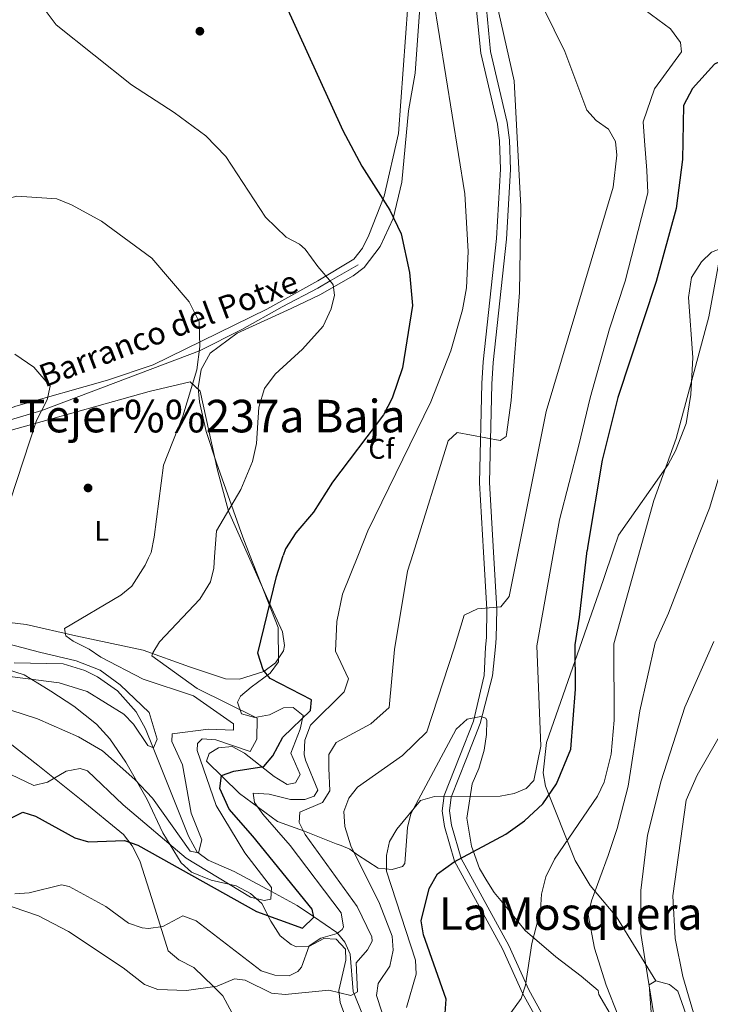
# Model space of a CAD drawing. Extents: x 614262 to 621165, y 734213 to 738956.
# Drawn here: x 620636 to 620880, y 736477 to 736825 of the extents above; entities that cross this region are included whole.
import ezdxf
from ezdxf.enums import TextEntityAlignment as Align

# ---------------------------------------------------------------- set-up
doc = ezdxf.new("R2010")
doc.units = 0
doc.header["$MEASUREMENT"] = 0
doc.linetypes.add('DGN Style 3', pattern=[109.364668, 78.11762, -31.247048])
for name, color, linetype in [('Nivel 11', 7, 'Continuous'), ('Nivel 17', 7, 'Continuous'), ('Nivel 21', 7, 'Continuous'), ('Nivel 35', 7, 'Continuous'), ('Nivel 36', 7, 'Continuous'), ('Nivel 37', 7, 'Continuous'), ('Nivel 4', 7, 'Continuous'), ('Nivel 43', 7, 'Continuous'), ('Nivel 45', 7, 'Continuous'), ('Nivel 5', 7, 'Continuous'), ('Nivel 57', 7, 'Continuous')]:
    doc.layers.add(name, color=color, linetype=linetype)
doc.styles.add('Style-arial', font='arial.shx', dxfattribs={"bigfont": 'arialbig.shx'})
doc.styles.add('Style-arialn', font='arialn.shx', dxfattribs={"bigfont": 'arialnbig.shx'})
doc.styles.add('Style-times', font='times.shx', dxfattribs={"bigfont": 'timesbig.shx'})
doc.styles.add('Style-timesi', font='timesi.shx', dxfattribs={"bigfont": 'timesibig.shx'})

# ---------------------------------------------------------------- blocks, each defined once
blk = doc.blocks.new('5PERFI')
at = {"layer": 'Nivel 17', "linetype": 'Continuous', "lineweight": 0}
h = blk.add_hatch(color=7, dxfattribs=at)
edge = h.paths.add_edge_path()
edge.add_arc((0, 0), 1.56, 315, 675)

msp = doc.modelspace()

# ---------------------------------------------------------------- linework, layer by layer
at = {"layer": 'Nivel 11', "color": 142, "linetype": 'DGN Style 3', "lineweight": 13}
for points in [[(620546.23, 736646.62, 574.42), (620564.52, 736653.8, 575), (620582.63, 736665.99, 577), (620593.4, 736670.74, 577), (620599.47, 736673.74, 580), (620643.66, 736686.96, 585), (620699.4, 736708.07, 590), (620714.39, 736715.57, 593), (620728.64, 736723.59, 593), (620741.31, 736730.12, 593), (620745.68, 736732.74, 595), (620755.56, 736738.43, 597)], [(620756.81, 736473.99, 611.81), (620754.16, 736480.74, 610), (620753.85, 736481.53, 609.8), (620752.74, 736494.76, 606.97), (620750.82, 736498.92, 605.97), (620748.23, 736502.11, 605), (620747.97, 736502.43, 604.89), (620739.81, 736507.98, 600), (620734.02, 736511.93, 597.68), (620724.88, 736516.85, 595), (620711.72, 736523.93, 592.25), (620702.46, 736527.93, 590.63), (620698.87, 736530.62, 590), (620698.67, 736530.77, 589.97), (620695.58, 736536.48, 589.08), (620683.03, 736567.69, 585), (620680.34, 736574.39, 584.37), (620677.06, 736580.33, 584.07), (620670.45, 736587.87, 583.5), (620663.34, 736592.82, 582.96), (620658.88, 736595.01, 582.36), (620651.16, 736597.31, 581.88), (620633.85, 736597.74, 581.07)]]:
    msp.add_polyline3d(points, dxfattribs=at)
at = {"layer": 'Nivel 21', "color": 7, "linetype": 'DGN Style 3', "lineweight": 0}
for points in [[(620798.15, 737043.94, 616.34), (620795.23, 737028.51, 618.21), (620776.5, 736998.26, 618.99), (620774.77, 736994.54, 618.62), (620774.45, 736989.16, 618.27), (620780.05, 736961.89, 616.88), (620782.99, 736941.94, 616.15), (620784.95, 736921.81, 615.22), (620785.82, 736900.61, 613.24), (620792.54, 736882.28, 611.41), (620795.79, 736867.35, 610.02), (620799.31, 736845.5, 608.5), (620802.43, 736813.86, 608), (620808.33, 736788.7, 606.7), (620809.07, 736782.48, 606.6), (620809.4, 736772.17, 606.63), (620808, 736747.46, 607.04), (620803.33, 736703.83, 606.07), (620802.82, 736696.26, 606.47), (620801.98, 736661.43, 611.6), (620803.44, 736636.89, 613.21)], [(620803.44, 736636.89, 613.21), (620804.64, 736616.73, 614.54), (620804.42, 736606.47, 615.27), (620804.1, 736603.31, 615.46), (620803.11, 736593.1, 615.84), (620798.78, 736576.25, 617.29), (620793.86, 736563.94, 618.44), (620788.48, 736550.21, 621.04), (620787.84, 736545.39, 621.96), (620788.56, 736540.38, 622.87), (620792, 736528.55, 624.63), (620808.92, 736497.78, 629.21), (620815.91, 736482.06, 630.88), (620828.76, 736459.06, 633.71), (620845.28, 736426.34, 636.43), (620860.92, 736395.88, 640.91), (620863.53, 736391.81, 641.58), (620867.99, 736387.71, 642.4), (620872.76, 736385.59, 643.16), (620877.28, 736385.35, 643.88), (620881.99, 736386.31, 644.27)], [(620620.89, 736578.14, 590.19), (620642.23, 736561.57, 593.3), (620657.58, 736549.27, 597.05), (620672.52, 736537.06, 599.49), (620675.67, 736533.04, 600.08), (620678.34, 736527.76, 600.81), (620682.6, 736514.44, 602.77), (620688.4, 736495.92, 606.86), (620692.1, 736492.73, 607.28), (620697.4, 736490, 607.79), (620704.38, 736483.25, 610), (620707.73, 736480, 610.98), (620716.31, 736463.93, 614.13)]]:
    msp.add_polyline3d(points, dxfattribs=at)
at = {"layer": 'Nivel 21', "color": 7, "linetype": 'Continuous', "lineweight": 0}
for points in [[(620795.83, 736845.05, 608.5), (620798.96, 736813.28, 608), (620804.87, 736788.09, 606.7), (620805.57, 736782.22, 606.6), (620805.89, 736772.22, 606.63), (620804.5, 736747.74, 607.04), (620799.84, 736704.13, 606.07), (620799.32, 736696.42, 606.47), (620798.47, 736661.37, 611.6), (620799.93, 736636.83, 613.21)], [(620799.93, 736636.83, 613.21), (620801.13, 736616.66, 614.54), (620800.92, 736606.68, 615.27), (620800.57, 736603.22, 615.46), (620800.15, 736593.28, 615.84), (620796.38, 736577.04, 617.29), (620791.51, 736564.87, 618.44), (620786.01, 736550.84, 621.04), (620785.29, 736545.37, 621.96), (620786.09, 736539.84, 622.87), (620789.66, 736527.58, 624.63), (620806.65, 736496.66, 629.21), (620813.65, 736480.93, 630.88), (620826.53, 736457.87, 633.71), (620843.02, 736425.2, 636.43), (620861.58, 736390.17, 641.58), (620866.58, 736385.57, 642.4), (620872.16, 736383.09, 643.16), (620877.47, 736382.81, 643.88), (620882.83, 736383.91, 644.27), (620886.86, 736385.95, 644.46)]]:
    msp.add_polyline3d(points, dxfattribs=at)
at = {"layer": 'Nivel 35', "color": 92, "linetype": 'DGN Style 3', "lineweight": 0}
for points in [[(620717.41, 736635.4, 598.23), (620714.82, 736642.08, 597.59), (620705.45, 736668.4, 593.54), (620701.77, 736679.47, 592.85), (620699.43, 736689.94, 591.17), (620698.98, 736694.92, 590.81), (620700, 736701.38, 590.96), (620703.24, 736707.18, 590.99), (620712.8, 736714.21, 591.69), (620731.92, 736723.03, 593.17), (620741.98, 736727.79, 595.12), (620753.8, 736734.49, 597), (620757.74, 736737.47, 597.87), (620763.36, 736744.9, 599.37), (620767.89, 736754.77, 600.64), (620771, 736767.64, 601.93), (620773.41, 736792.87, 604.65), (620775.77, 736806.12, 605.75), (620778.25, 736842.24, 607.75)], [(620963.25, 736828.06, 638.17), (620953.62, 736817.66, 637.82), (620948.48, 736803.17, 637.11), (620938.32, 736771.5, 637.08), (620936.95, 736766.26, 637.26), (620935.84, 736756.12, 637.81), (620933.5, 736752.83, 637.63), (620922.4, 736751.47, 635.99), (620914.52, 736751.85, 635.08), (620908.57, 736751.05, 635.08), (620902.41, 736749.69, 630.34), (620889.38, 736746.37, 629.12), (620880.59, 736742.93, 628.15), (620877.04, 736739.44, 628.01), (620873.47, 736733.94, 627.8), (620872.43, 736726.91, 627.61), (620874, 736705.69, 627.69), (620873.21, 736692.63, 627.97), (620871.63, 736682.36, 627.97), (620867.84, 736672.64, 627.62), (620865.18, 736667.88, 627.25), (620847.63, 736642.83, 626.35), (620845.86, 736637.62, 626.34)], [(620845.86, 736637.62, 626.34), (620842.33, 736627.23, 626.33), (620822.2, 736569.56, 623.6), (620821.02, 736558.88, 626.04), (620821.8, 736554.11, 627.5), (620832.31, 736527.81, 633.45), (620837.58, 736518.99, 635.45), (620846.95, 736507.89, 637.71), (620860.88, 736485.29, 641.58)], [(620845.56, 736472.16, 636.08), (620840.64, 736480.51, 635.26), (620840.48, 736481.92, 634.7), (620834.39, 736486.91, 634.14), (620825.43, 736493.8, 630.98), (620814.64, 736503.07, 630.24), (620807.17, 736512.32, 628.57), (620803.72, 736516.55, 626.9), (620801.1, 736520.62, 628.22), (620798.45, 736524.97, 627.4), (620795.62, 736532.88, 625.6), (620794.05, 736542.82, 623.76), (620795.95, 736554.97, 621.51), (620798.25, 736560.36, 619.47), (620800.18, 736566.87, 618.35), (620800.94, 736572.41, 617.98), (620801.13, 736577.38, 617.38), (620800.67, 736578.12, 617.42), (620798.97, 736578.73, 617.61), (620794.09, 736577.85, 618.13), (620790.21, 736574.28, 618.91), (620774.18, 736544.35, 620.02), (620773.06, 736539.46, 620.15), (620772.08, 736526.76, 620.52), (620771.3, 736525.66, 620.4), (620767.65, 736524.69, 619.28), (620762.65, 736525.1, 618.75), (620755.32, 736529.86, 617.42), (620752.59, 736531.78, 616.12), (620749.61, 736533.11, 612.03), (620747.77, 736533.76, 610.74), (620736.58, 736538.16, 609.81), (620726.98, 736541.62, 605.83), (620713.56, 736551.49, 603.12), (620701.86, 736562.97, 598.89), (620702.84, 736565.71, 598.67), (620706.12, 736567.66, 598.67), (620711.02, 736568.08, 599.41), (620715.4, 736565.83, 600.32), (620725.83, 736557.52, 600.52), (620730.47, 736554.64, 601.45), (620733.39, 736555.28, 602.57), (620735.07, 736558.26, 602.94), (620731.69, 736565.73, 602.57), (620735.1, 736574.22, 601.45), (620736.08, 736579.13, 601.08), (620732.54, 736581.91, 600.71), (620729.12, 736581.75, 600.34), (620724.21, 736579.38, 600.15), (620719.07, 736578.37, 599.04), (620714.29, 736579.73, 598.48), (620712.87, 736583.77, 599.04), (620713.96, 736585.96, 599.41), (620717.7, 736589.16, 600.35), (620724.41, 736594.08, 600.71), (620727.37, 736598.11, 600.52), (620727.21, 736610.17, 600.64), (620717.41, 736635.4, 598.23)], [(620568.25, 736632.82, 579.78), (620576.8, 736625.98, 580.47), (620589.66, 736616.75, 582.61), (620604.77, 736607.09, 584.07), (620623.15, 736598.01, 585.89), (620637.4, 736593.41, 588.07), (620642.86, 736590.21, 588.44), (620646.84, 736587.74, 590.23), (620655, 736582.35, 591.47), (620663, 736576.04, 592.19), (620667.77, 736570.89, 592.31), (620673.44, 736562.64, 592.83)], [(620673.44, 736562.64, 592.83), (620680.94, 736549.43, 594.5), (620686.51, 736537.58, 596.35), (620692.95, 736527.04, 596.91), (620696.58, 736523.7, 597.71), (620703.61, 736520.83, 598.01), (620712.39, 736518.86, 598.58), (620717.53, 736516.16, 599.51), (620721.52, 736512.63, 600.44), (620724.65, 736506.41, 601.18), (620728, 736501.24, 603.6), (620731.87, 736498.1, 604.34), (620733.71, 736497.27, 604.71), (620738.4, 736497.5, 606.54), (620743.43, 736500.26, 607.31), (620747.82, 736500.06, 608.98), (620751.06, 736496.51, 609.73), (620751.16, 736492.65, 611.21), (620748.67, 736481.92, 613.07), (620749.21, 736477.59, 615.59), (620753.27, 736466.39, 618.17)], [(620860.88, 736485.29, 641.58), (620858.51, 736483.88, 640.64), (620860.15, 736461.38, 639.36)], [(620883.21, 736421.18, 642.31), (620879.38, 736424.41, 641.98), (620873.71, 736431.47, 641.2), (620873.29, 736436.54, 640.99), (620879.18, 736447.68, 641.76), (620880, 736452.69, 642.2), (620875.3, 736462.81, 643.06), (620868.62, 736481.61, 642.87), (620865.67, 736484.04, 642.31), (620860.88, 736485.29, 641.58)]]:
    msp.add_polyline3d(points, dxfattribs=at)
at = {"layer": 'Nivel 36', "color": 92, "linetype": 'Continuous', "lineweight": 0}
for points in [[(620773.13, 736830.09, 604.65), (620769.8, 736784.85, 602.15), (620764.78, 736762.73, 599.87), (620759.34, 736748.92, 597.45), (620757.06, 736744.27, 596.86), (620754.04, 736740.37, 596.26), (620741.3, 736732.77, 593.9), (620723.2, 736722.69, 592.26), (620683.08, 736703.08, 588.22), (620666.84, 736697.61, 587.16), (620634.42, 736688.47, 583.52), (620606.26, 736678.15, 582.63), (620549.3, 736657.9, 577.2), (620532.24, 736649.55, 576.78), (620516.05, 736639.72, 573.5), (620504.19, 736631.71, 572.89)], [(620716.81, 736635.39, 596.52), (620709.74, 736651.35, 593.97), (620705.84, 736665.78, 592.29), (620699.71, 736693.77, 589.67), (620696.18, 736697.11, 589.67), (620681.66, 736693.67, 588.17), (620594.07, 736669.13, 582.1), (620581.02, 736663.46, 581.66), (620577.15, 736659.66, 581.51), (620576.54, 736657.6, 581.47), (620578.18, 736653.21, 581.8), (620581.3, 736649.32, 582.2), (620592.75, 736639.61, 582.36), (620597.68, 736633.33, 582.92)], [(620597.68, 736633.33, 582.92), (620604.05, 736625.21, 583.66), (620614.77, 736617.11, 585.11), (620623.32, 736613.03, 586.76), (620638.18, 736611.28, 587.93), (620655.71, 736607.26, 590.4), (620679.51, 736602.24, 593.44), (620695.91, 736596.28, 595.96), (620708.66, 736592.11, 598.93), (620713.59, 736591.94, 599.25), (620722.19, 736594.66, 599.93), (620726.3, 736597.68, 600.23), (620729.12, 736601.97, 599.75), (620729.49, 736603.78, 599.49), (620728.83, 736608.71, 598.7), (620725.58, 736615.62, 599.69), (620716.81, 736635.39, 596.52)]]:
    msp.add_polyline3d(points, dxfattribs=at)
at = {"layer": 'Nivel 4', "color": 30, "linetype": 'Continuous', "lineweight": 30, "flags": 128}
for points, elevation in [([(620725.31, 736840.59), (620750.1, 736785.89), (620756.87, 736773.34), (620766.76, 736757.7), (620770.77, 736749.32), (620773.74, 736735.72), (620774.78, 736724.09), (620771.26, 736702.01), (620767.54, 736691.27), (620764.56, 736685.34), (620746.43, 736661.56), (620739.82, 736650.94), (620733.55, 736643.66), (620729.83, 736637.99), (620729.07, 736635.6)], 600), ([(620900.88, 736827.28), (620905.09, 736824.19), (620906.32, 736820.38), (620904.37, 736818.25), (620899.88, 736816.03), (620888, 736812.32), (620881.61, 736809.31), (620873.78, 736800.76), (620870.64, 736794.7), (620870.27, 736775.6), (620868.01, 736758.28), (620860.99, 736732.55), (620847.39, 736691.5), (620841.87, 736669.33), (620836.81, 736639.15), (620836.61, 736637.46)], 625), ([(620786.39, 736473.83), (620786.71, 736478.84), (620778.67, 736501.5), (620777.89, 736506.47), (620780.65, 736517.88), (620783.67, 736523.14), (620789.55, 736527.41), (620807.83, 736537.14), (620814.38, 736541.84), (620820.84, 736547.82), (620825.72, 736554.97), (620830.82, 736567.24), (620832.5, 736588.44), (620832.33, 736604.04), (620833.85, 736613.83), (620836.61, 736637.46)], 625), ([(620622.3, 736537.77), (620636.9, 736544.94), (620641.42, 736543.56), (620655.38, 736535.86), (620660.21, 736534.4), (620672.91, 736534.88), (620677.63, 736533.31), (620719.62, 736509.75), (620735.85, 736503.88), (620739.85, 736507.78), (620739.35, 736510.58), (620718.35, 736536.38), (620709.96, 736546.01), (620706.69, 736553.31), (620707.27, 736557.91), (620711.64, 736559.39), (620722.17, 736561.04), (620725.36, 736564.89), (620728.94, 736571.44), (620738.69, 736580.85), (620739.11, 736584.64), (620724.38, 736592.18), (620721.94, 736595.28), (620720.1, 736601.15), (620726.7, 736628.2), (620729.07, 736635.6)], 600)]:
    msp.add_lwpolyline(points, dxfattribs=dict(at, elevation=elevation))
at = {"layer": 'Nivel 5', "color": 30, "linetype": 'Continuous', "lineweight": 0, "flags": 128}
for points, elevation in [([(620784.68, 736871.91), (620787.57, 736870.31), (620790.72, 736861.99), (620792.67, 736861.99), (620797.24, 736859.87), (620800.54, 736850.59), (620803.36, 736845.87), (620803.41, 736835.99), (620810.74, 736803.5), (620813.12, 736759.04), (620812.68, 736728.62), (620809.69, 736690.4), (620808, 736678.41), (620807.86, 736677.75), (620805.81, 736676.32), (620790.62, 736679.13), (620787.46, 736676.16), (620774.97, 736636.4)], 610), ([(620782.08, 736833.12), (620793.27, 736763.57), (620794.52, 736743.14)], 605), ([(620643.77, 736829.85), (620648.69, 736823.21), (620675.34, 736802.03), (620690.44, 736792.3), (620701.63, 736783.98), (620708.72, 736776.76), (620722.81, 736755.24), (620730.06, 736748.18), (620734.76, 736745.72), (620736.87, 736743.97), (620741.32, 736737.78), (620746.18, 736732.17), (620746.7, 736731.33), (620747.21, 736727.69), (620745.97, 736722.84), (620743.14, 736716.78), (620735.83, 736708.56), (620726.26, 736699.76), (620722.47, 736694.74), (620720.37, 736688.14), (620719.61, 736675.26), (620718.19, 736668.91), (620714.09, 736658.97), (620705.43, 736644.41), (620704.79, 736635.18)], 595), ([(620821.12, 736829.17), (620828.65, 736813.88), (620836.51, 736793.04), (620839.75, 736789.48), (620844.12, 736786.38), (620846.56, 736782.01), (620847.09, 736777.15), (620845.73, 736765.86), (620822.12, 736686.57), (620812.13, 736637.04)], 615), ([(620852.61, 736831.72), (620866.02, 736821.88), (620869.59, 736817.07), (620869.96, 736813.73), (620860.42, 736800.62), (620856.42, 736789.02), (620856.82, 736782.22), (620857.62, 736771.82), (620858.02, 736763.82), (620850.02, 736732.62), (620844.42, 736715.82), (620837.62, 736691.42), (620833.62, 736674.62), (620826.82, 736648.22), (620824.83, 736637.26)], 620), ([(620919.71, 736831.68), (620927.6, 736824.57), (620929.33, 736819.79), (620931.02, 736807.48), (620930.75, 736795.89), (620928.43, 736790.86), (620925.2, 736787.05), (620920.77, 736783.39), (620897.49, 736772.98), (620894.13, 736769), (620888.26, 736757.99), (620884.4, 736746.28), (620879.65, 736719.98), (620868.02, 736677.02), (620860.12, 736655.1), (620855.28, 736637.79)], 630), ([(620956.64, 736829.42), (620958.12, 736817.19), (620957.76, 736799.75), (620956.24, 736786.5), (620954.83, 736780.03), (620950.1, 736769), (620945.9, 736763.86), (620922.55, 736754.53), (620916.17, 736750.8), (620909.5, 736743.11), (620904.12, 736732.79), (620879.8, 736652.36), (620874.23, 736638.11)], 635), ([(620585.52, 736745.48), (620598.26, 736749.91), (620615.79, 736753.47), (620620.45, 736755.28), (620630, 736761.34), (620634.86, 736762.64), (620649, 736761.72), (620654.13, 736759.68), (620664.82, 736753.91), (620682.56, 736740.75), (620695.83, 736725.35), (620699.33, 736718.32), (620699.61, 736709.6), (620698.45, 736701.26), (620693.49, 736684.94), (620686.75, 736667.61), (620683.41, 736642.16), (620682.34, 736636.77), (620681.43, 736634.78)], 590), ([(620794.52, 736743.14), (620793.89, 736730.3), (620792.49, 736722.5), (620788.33, 736708.02), (620781.26, 736689.96), (620759.02, 736644.33), (620755.67, 736636.06)], 605), ([(620625.4, 736633.81), (620641.83, 736683.36), (620645.53, 736690.66), (620646.63, 736695.5), (620640.81, 736702.25), (620634.17, 736706.85)], 585), ([(620824.83, 736637.26), (620818.75, 736603.69), (620820.14, 736568.25), (620817.74, 736556.13), (620815, 736553.23), (620810.76, 736551.47), (620805.82, 736550.57), (620782.56, 736550.46), (620777.67, 736549.03), (620769.26, 736538.92), (620766.63, 736534.52), (620765.54, 736529.64), (620765.58, 736524.05), (620775.81, 736492.65), (620776.13, 736487.62), (620772.64, 736475.82)], 620), ([(620855.28, 736637.79), (620845.96, 736604.39), (620846.17, 736577.44), (620845.02, 736565.42), (620842.64, 736555.53), (620840.26, 736550.53), (620825.06, 736528.36), (620821.9, 736522.03), (620820.37, 736515.95), (620820.02, 736510.27), (620816.99, 736498.53), (620814.8, 736483.78), (620813.19, 736479.05), (620809.54, 736474.03)], 630), ([(620874.23, 736638.11), (620865.31, 736615.31), (620860.67, 736604.77), (620855.15, 736580.78), (620851.11, 736554.11), (620847.15, 736539.18), (620843.95, 736529.58), (620838.12, 736513.6), (620836.93, 736508.67), (620839.18, 736496.88), (620843.27, 736483.71), (620847.68, 736472.7)], 635), ([(620622, 736563.26), (620640.83, 736554.34), (620645.71, 736555.58), (620652.27, 736559.45), (620657.17, 736560.33), (620659.82, 736559.53), (620672.45, 736547.48), (620694.75, 736528.68), (620717.43, 736514.9), (620722.27, 736513.74), (620724.73, 736514.14), (620724.95, 736518.26), (620715.44, 736530.56), (620705.35, 736547.25), (620698.57, 736566.71), (620698.71, 736569.24), (620700.37, 736570.83), (620705.2, 736570.53), (620717.31, 736566.33), (620719.72, 736570.74), (620719.86, 736578.19), (620698.58, 736588.65), (620682.56, 736600.19), (620682.89, 736601.25), (620685.26, 736605.15), (620699.51, 736620.19), (620703.33, 736626.35), (620704.52, 736631.19), (620704.79, 736635.18)], 595), ([(620681.43, 736634.78), (620680.27, 736632.23), (620675.47, 736624.77), (620671.58, 736621.62), (620651.66, 736609.79), (620652.21, 736607.27), (620654.73, 736605.4), (620660.4, 736602.52), (620664.55, 736599.72), (620679.51, 736591.91), (620697.32, 736586.1), (620711.46, 736576.1), (620711.42, 736573.93), (620702.64, 736574.28), (620689.76, 736572.66), (620689.69, 736569.93), (620693.45, 736561.62), (620696.51, 736544.51), (620700.21, 736535.08), (620699.13, 736530.58), (620696.09, 736531.09), (620682.79, 736549.87), (620676.6, 736556.52), (620665.17, 736566.61), (620656.68, 736571.6), (620642.11, 736577.96), (620623.56, 736583.93)], 590), ([(620774.97, 736636.4), (620773, 736630.11), (620768.36, 736602.39), (620766.51, 736581.9), (620760.08, 736576.15), (620747.83, 736569.59), (620745.15, 736565.34), (620745.19, 736560.48), (620745.55, 736552.48), (620742.95, 736548.28), (620734.94, 736544.86), (620734.73, 736541.21), (620736.86, 736537.07), (620755.24, 736511.61), (620760.36, 736500.9), (620760.54, 736499.37), (620758.88, 736496.21), (620754.84, 736491.64), (620755.35, 736481.4), (620752.92, 736480.06), (620745.15, 736481.98), (620729.75, 736480.48), (620724.85, 736480.98), (620715.55, 736485.58), (620711.85, 736485.98), (620705.64, 736483.42), (620694.88, 736481.92), (620684.66, 736482.23), (620679.99, 736484.02), (620672.41, 736489.92), (620653.05, 736502.69), (620642.5, 736508.22), (620629.09, 736512.82)], 610), ([(620634.13, 736516.06), (620639.13, 736516.44), (620650.68, 736519.21), (620653.29, 736518.62), (620666.3, 736511.61), (620674.37, 736505.63), (620679.11, 736504.07), (620681.43, 736503.78), (620686.43, 736504.44), (620693.55, 736508.22), (620698.28, 736506.56), (620721.29, 736488.84), (620726.12, 736487.24), (620731.12, 736487.03), (620734.28, 736488.6), (620735.48, 736490.07), (620738.21, 736497.71), (620742.41, 736500.43), (620748.15, 736502.05), (620749.94, 736503.41), (620750.35, 736504.25), (620749.59, 736509.31), (620731.54, 736533.09), (620721.87, 736544.25), (620718.91, 736548.28), (620718.43, 736551.62), (620724.03, 736551.25), (620731.67, 736549.45), (620736.68, 736549.43), (620739.98, 736550.61), (620741.32, 736552.71), (620736.93, 736563.28), (620736.43, 736565.34), (620736.69, 736570.4), (620738.75, 736575.72), (620750.57, 736587.41), (620752.1, 736592.02), (620747.54, 736601.86), (620748.05, 736612.27), (620749.98, 736622.02), (620755.67, 736636.06)], 605), ([(620812.13, 736637.04), (620808.93, 736621.16), (620806.02, 736617.49), (620797.73, 736616.77), (620793.06, 736614.58), (620789.51, 736602.94), (620779.83, 736573.34), (620771.25, 736564.95), (620755.36, 736553.81), (620752.23, 736549.83), (620750.53, 736545.11), (620750.84, 736539.85), (620753, 736533.07), (620763.15, 736512.63), (620767.64, 736501.12), (620767.98, 736496.12), (620766.71, 736490.46), (620762.69, 736484.3), (620762.05, 736480.09), (620765.88, 736468.5)], 615), ([(620625.8, 736606.01), (620642.89, 736601.51), (620655.85, 736598.38), (620664.25, 736595.08), (620671.35, 736589.98), (620681.6, 736580.13), (620684.43, 736570.72), (620683.11, 736567.66), (620681.21, 736568.47), (620676.13, 736576.01), (620672.62, 736579.55), (620659.75, 736587.58), (620649.85, 736590.68), (620617.55, 736594.78)], 585), ([(620881.36, 736605.3), (620871.15, 736581.98), (620862.75, 736555.98), (620857.95, 736536.78), (620855.55, 736517.18), (620855.55, 736501.98), (620857.95, 736487.18), (620860.75, 736469.58)], 640), ([(620889.58, 736582.59), (620875.5, 736557.99), (620871.62, 736549.11), (620866.83, 736515.35), (620867.71, 736500.28), (620870.4, 736486.78), (620878.75, 736458.35), (620885.97, 736439.36)], 645)]:
    msp.add_lwpolyline(points, dxfattribs=dict(at, elevation=elevation))
at = {"layer": 'Nivel 57', "color": 92, "linetype": 'DGN Style 3', "lineweight": 0}
for points in [[(620778.25, 736842.24, 607.75), (620775.77, 736806.12, 605.75), (620773.41, 736792.87, 604.65), (620771, 736767.64, 601.93), (620767.89, 736754.77, 600.64), (620763.36, 736744.9, 599.37), (620757.74, 736737.47, 597.87), (620753.8, 736734.49, 597), (620741.98, 736727.79, 595.12), (620731.92, 736723.03, 593.17), (620712.8, 736714.21, 591.69), (620703.24, 736707.18, 590.99), (620700, 736701.38, 590.96), (620698.98, 736694.92, 590.81), (620699.43, 736689.94, 591.17), (620701.77, 736679.47, 592.85), (620705.45, 736668.4, 593.54), (620714.82, 736642.08, 597.59), (620717.41, 736635.4, 598.23), (620727.21, 736610.17, 600.64), (620727.37, 736598.11, 600.52), (620724.41, 736594.08, 600.71), (620717.7, 736589.16, 600.35), (620713.96, 736585.96, 599.41), (620712.87, 736583.77, 599.04), (620714.29, 736579.73, 598.48), (620719.07, 736578.37, 599.04), (620724.21, 736579.38, 600.15), (620729.12, 736581.75, 600.34), (620732.54, 736581.91, 600.71), (620736.08, 736579.13, 601.08), (620735.1, 736574.22, 601.45), (620731.69, 736565.73, 602.57), (620735.07, 736558.26, 602.94), (620733.39, 736555.28, 602.57), (620730.47, 736554.64, 601.45), (620725.83, 736557.52, 600.52), (620715.4, 736565.83, 600.32), (620711.02, 736568.08, 599.41), (620706.12, 736567.66, 598.67), (620702.84, 736565.71, 598.67), (620701.86, 736562.97, 598.89), (620713.56, 736551.49, 603.12), (620726.98, 736541.62, 605.83), (620736.58, 736538.16, 609.81), (620747.77, 736533.76, 610.74), (620749.61, 736533.11, 612.03), (620752.59, 736531.78, 616.12), (620755.32, 736529.86, 617.42), (620762.65, 736525.1, 618.75), (620767.65, 736524.69, 619.28), (620771.3, 736525.66, 620.4), (620772.08, 736526.76, 620.52), (620773.06, 736539.46, 620.15), (620774.18, 736544.35, 620.02), (620790.21, 736574.28, 618.91), (620794.09, 736577.85, 618.13), (620798.97, 736578.73, 617.61), (620800.67, 736578.12, 617.42), (620801.13, 736577.38, 617.38), (620800.94, 736572.41, 617.98), (620800.18, 736566.87, 618.35), (620798.25, 736560.36, 619.47), (620795.95, 736554.97, 621.51), (620794.05, 736542.82, 623.76), (620795.62, 736532.88, 625.6), (620798.45, 736524.97, 627.4), (620801.1, 736520.62, 628.22), (620803.72, 736516.55, 626.9), (620807.17, 736512.32, 628.57), (620814.64, 736503.07, 630.24), (620825.43, 736493.8, 630.98), (620834.39, 736486.91, 634.14), (620840.48, 736481.92, 634.7), (620840.64, 736480.51, 635.26), (620845.56, 736472.16, 636.08)], [(620860.15, 736461.38, 639.36), (620858.51, 736483.88, 640.64), (620860.88, 736485.29, 641.58), (620846.95, 736507.89, 637.71), (620837.58, 736518.99, 635.45), (620832.31, 736527.81, 633.45), (620821.8, 736554.11, 627.5), (620821.02, 736558.88, 626.04), (620822.2, 736569.56, 623.6), (620842.33, 736627.23, 626.33), (620845.86, 736637.62, 626.34), (620847.63, 736642.83, 626.35), (620865.18, 736667.88, 627.25), (620867.84, 736672.64, 627.62), (620871.63, 736682.36, 627.97), (620873.21, 736692.63, 627.97), (620874, 736705.69, 627.69), (620872.43, 736726.91, 627.61), (620873.47, 736733.94, 627.8), (620877.04, 736739.44, 628.01), (620880.59, 736742.93, 628.15)], [(620880.59, 736742.93, 628.15), (620877.04, 736739.44, 628.01), (620873.47, 736733.94, 627.8), (620872.43, 736726.91, 627.61), (620874, 736705.69, 627.69), (620873.21, 736692.63, 627.97), (620871.63, 736682.36, 627.97), (620867.84, 736672.64, 627.62), (620865.18, 736667.88, 627.25), (620847.63, 736642.83, 626.35), (620845.86, 736637.62, 626.34), (620842.33, 736627.23, 626.33), (620822.2, 736569.56, 623.6), (620821.02, 736558.88, 626.04), (620821.8, 736554.11, 627.5), (620832.31, 736527.81, 633.45), (620837.58, 736518.99, 635.45), (620846.95, 736507.89, 637.71), (620860.88, 736485.29, 641.58), (620865.67, 736484.04, 642.31), (620868.62, 736481.61, 642.87), (620875.3, 736462.81, 643.06)], [(620753.27, 736466.39, 618.17), (620749.21, 736477.59, 615.59), (620748.67, 736481.92, 613.07), (620751.16, 736492.65, 611.21), (620751.06, 736496.51, 609.73), (620747.82, 736500.06, 608.98), (620743.43, 736500.26, 607.31), (620738.4, 736497.5, 606.54), (620733.71, 736497.27, 604.71), (620731.87, 736498.1, 604.34), (620728, 736501.24, 603.6), (620724.65, 736506.41, 601.18), (620721.52, 736512.63, 600.44), (620717.53, 736516.16, 599.51), (620712.39, 736518.86, 598.58), (620703.61, 736520.83, 598.01), (620696.58, 736523.7, 597.71), (620692.95, 736527.04, 596.91), (620686.51, 736537.58, 596.35), (620680.94, 736549.43, 594.5), (620673.44, 736562.64, 592.83), (620667.77, 736570.89, 592.31), (620663, 736576.04, 592.19), (620655, 736582.35, 591.47), (620646.84, 736587.74, 590.23), (620642.86, 736590.21, 588.44), (620637.4, 736593.41, 588.07), (620623.15, 736598.01, 585.89)]]:
    msp.add_polyline3d(points, dxfattribs=at)

# ---------------------------------------------------------------- block references
at = {"layer": 'Nivel 17', "color": 7, "linetype": 'Continuous', "lineweight": 0}
for p in [(620699.58, 736821, 596.54), (620660.02, 736659.53, 585.79)]:
    msp.add_blockref('5PERFI', p, dxfattribs=at)

# ---------------------------------------------------------------- texts
at = {"layer": 'Nivel 37', "color": 92, "linetype": 'Continuous', "lineweight": 0}
for s, style, p in [('Cf', 'Style-arial', (620763.75, 736673.35, 601.74)), ('L', 'Style-arialn', (620664.83, 736644.36, 586.72))]:
    msp.add_text(s, height=7, dxfattribs=dict(at, style=style)).set_placement(p, align=Align.MIDDLE_CENTER)
at = {"layer": 'Nivel 43', "color": 4, "linetype": 'Continuous', "lineweight": 0, "style": 'Style-timesi'}
msp.add_text('Barranco del Potxe', height=8, rotation=20.7466, dxfattribs=at).set_placement((620644.67, 736695.04, 584.81))
at = {"layer": 'Nivel 45', "color": 7, "linetype": 'Continuous', "lineweight": 0, "style": 'Style-times'}
for s, p in [('La Tejer%%237a Baja', (620693.49, 736684.94, 590)), ('La Mosquera', (620830.73, 736509.08, 635))]:
    msp.add_text(s, height=11.5, dxfattribs=at).set_placement(p, align=Align.MIDDLE_CENTER)

doc.saveas('drawing.dxf')
